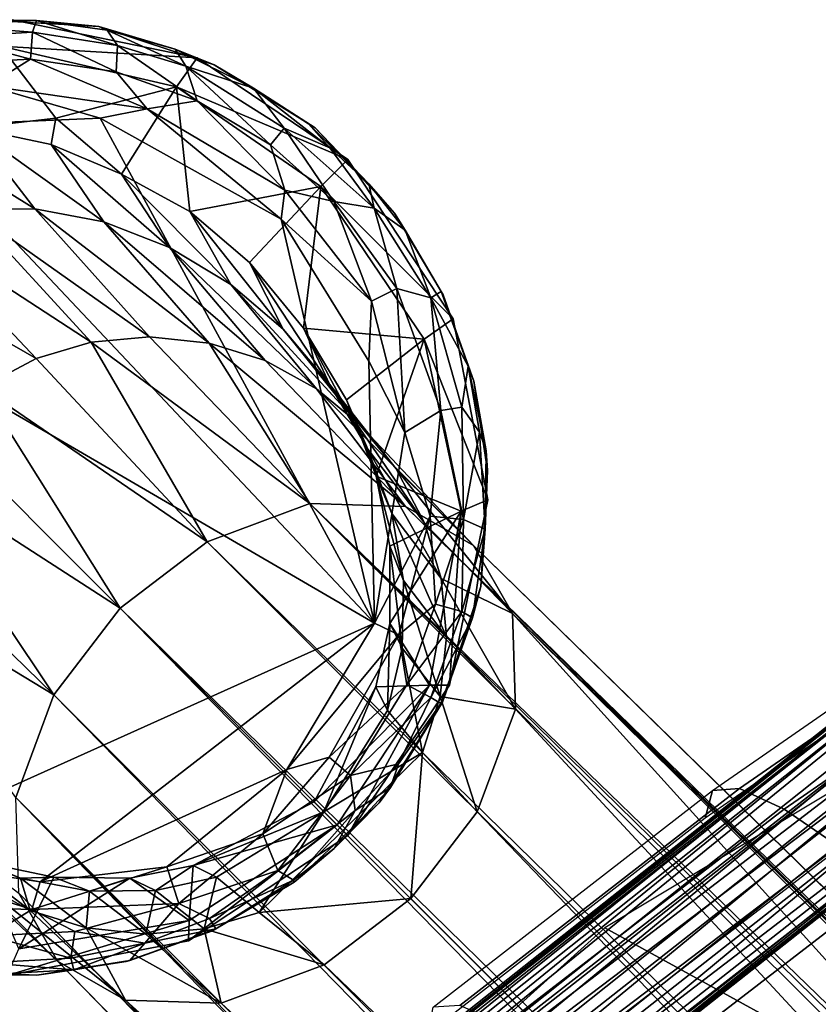
# Model space of a CAD drawing. Units: inches. Extents: x -12.4 to 14.7, y -14 to 12.2.
# Drawn here: x -9.3 to -8.4, y 8.7 to 9.8 of the extents above; entities that cross this region are included whole.
import ezdxf

# ---------------------------------------------------------------- set-up
doc = ezdxf.new("R2010")
doc.units = ezdxf.units.IN
doc.header["$MEASUREMENT"] = 0
for name, color, linetype in [('SEAT-BASE', 5, 'Continuous'), ('SEAT-FABRIC', 5, 'Continuous'), ('SEAT-GLIDE', 5, 'Continuous'), ('SEAT-SHELL', 5, 'Continuous')]:
    doc.layers.add(name, color=color, linetype=linetype)

msp = doc.modelspace()

# ---------------------------------------------------------------- linework, layer by layer
at = {"layer": 'SEAT-BASE'}
for points, invisible_edges in [([(-9.0695, 9.7315, 0.1994), (-9.2677, 9.7725, 0.1994), (-9.6322, 9.6226, 0.1994)], 14), ([(-8.9084, 9.6226, 0.1994), (-9.0695, 9.7315, 0.1994), (-9.6322, 9.6226, 0.1994)], 14), ([(-9.2729, 8.7489, 0.1994), (-9.0789, 8.786, 0.1994), (-9.6322, 9.6226, 0.1994)], 14), ([(-8.7956, 9.4521, 0.1994), (-8.9084, 9.6226, 0.1994), (-9.6322, 9.6226, 0.1994)], 14), ([(-9.6322, 9.6226, 0.1994), (-9.0789, 8.786, 0.1994), (-8.7995, 9.0599, 0.1994)], 15), ([(-8.7995, 9.0599, 0.1994), (-8.7585, 9.2581, 0.1994), (-9.6322, 9.6226, 0.1994)], 14), ([(-8.7585, 9.2581, 0.1994), (-8.7956, 9.4521, 0.1994), (-9.6322, 9.6226, 0.1994)], 14), ([(-0.6915, 1.3065, 9.3577), (-0.7263, 1.3557, 9.4637), (-8.7737, 9.2095, 2.5425)], 2), ([(-0.7263, 1.3557, 9.4637), (-0.8073, 1.4233, 9.6513), (-8.7737, 9.2095, 2.5425)], 12), ([(-9.0789, 8.786, 0.1994), (-8.9084, 8.8988, 0.1994), (-8.7995, 9.0599, 0.1994)], 12), ([(-1.341, 0.6909, 9.5399), (-1.3161, 0.6819, 9.3577), (-9.2191, 8.764, 2.5425)], 12), ([(-1.2571, 0.6196, 9.8027), (-1.341, 0.6909, 9.5399), (-9.2191, 8.764, 2.5425)], 2)]:
    msp.add_3dface(points, dxfattribs=dict(at, invisible_edges=invisible_edges))
for points in [[(-9.2677, 9.7725, 0.1994), (-9.0695, 9.7315, 0.1994), (-9.28, 9.744, 0.9261)], [(-9.221, 9.6669, 1.6872), (-9.3106, 9.6568, 1.9919), (-9.28, 9.744, 0.9261)], [(-9.0918, 9.7006, 0.9261), (-9.28, 9.744, 0.9261), (-9.0695, 9.7315, 0.1994)], [(-9.28, 9.744, 0.9261), (-9.0918, 9.7006, 0.9261), (-9.221, 9.6669, 1.6872)], [(-9.0695, 9.7315, 0.1994), (-8.9084, 9.6226, 0.1994), (-9.0918, 9.7006, 0.9261)], [(-9.0918, 9.7006, 0.9261), (-9.1506, 9.6071, 1.9765), (-9.221, 9.6669, 1.6872)], [(-9.0774, 9.5672, 1.9279), (-9.1506, 9.6071, 1.9765), (-9.0918, 9.7006, 0.9261)], [(-8.9371, 9.5939, 0.9261), (-9.0918, 9.7006, 0.9261), (-8.9084, 9.6226, 0.1994)], [(-9.0918, 9.7006, 0.9261), (-8.9371, 9.5939, 0.9261), (-9.0774, 9.5672, 1.9279)], [(-9.3106, 9.6568, 1.9919), (-9.221, 9.6669, 1.6872), (-9.2258, 9.6388, 1.9823)], [(-9.2258, 9.6388, 1.9823), (-9.221, 9.6669, 1.6872), (-9.1506, 9.6071, 1.9765)], [(-9.3842, 9.6574, 2.0011), (-9.3106, 9.6568, 1.9919), (-9.2433, 9.5698, 2.3342)], [(-9.3139, 9.5692, 2.3596), (-9.3842, 9.6574, 2.0011), (-9.2433, 9.5698, 2.3342)], [(-9.2433, 9.5698, 2.3342), (-9.3106, 9.6568, 1.9919), (-9.1697, 9.5559, 2.3025)], [(-9.3106, 9.6568, 1.9919), (-9.2258, 9.6388, 1.9823), (-9.1697, 9.5559, 2.3025)], [(-9.2258, 9.6388, 1.9823), (-9.1506, 9.6071, 1.9765), (-9.0993, 9.5285, 2.2671)], [(-9.1697, 9.5559, 2.3025), (-9.2258, 9.6388, 1.9823), (-9.0993, 9.5285, 2.2671)], [(-8.9084, 9.6226, 0.1994), (-8.7956, 9.4521, 0.1994), (-8.9371, 9.5939, 0.9261)], [(-9.1506, 9.6071, 1.9765), (-9.0774, 9.5672, 1.9279), (-9.0334, 9.4887, 2.2288)], [(-9.0993, 9.5285, 2.2671), (-9.1506, 9.6071, 1.9765), (-9.0334, 9.4887, 2.2288)], [(-8.9371, 9.5939, 0.9261), (-9.0137, 9.5124, 1.9193), (-9.0774, 9.5672, 1.9279)], [(-8.9559, 9.442, 1.9302), (-9.0137, 9.5124, 1.9193), (-8.9371, 9.5939, 0.9261)], [(-8.9371, 9.5939, 0.9261), (-8.8265, 9.4302, 0.9261), (-8.9559, 9.442, 1.9302)], [(-8.8265, 9.4302, 0.9261), (-8.9371, 9.5939, 0.9261), (-8.7956, 9.4521, 0.1994)], [(-9.3795, 9.555, 2.3783), (-9.3139, 9.5692, 2.3596), (-9.1831, 9.4271, 2.6482)], [(-9.3139, 9.5692, 2.3596), (-9.2433, 9.5698, 2.3342), (-9.1208, 9.433, 2.6094)], [(-9.1831, 9.4271, 2.6482), (-9.3139, 9.5692, 2.3596), (-9.1208, 9.433, 2.6094)], [(-9.1208, 9.433, 2.6094), (-9.2433, 9.5698, 2.3342), (-9.0569, 9.4262, 2.5609)], [(-9.2433, 9.5698, 2.3342), (-9.1697, 9.5559, 2.3025), (-9.0569, 9.4262, 2.5609)], [(-9.0334, 9.4887, 2.2288), (-9.0774, 9.5672, 1.9279), (-8.9777, 9.441, 2.1914)], [(-9.0774, 9.5672, 1.9279), (-9.0137, 9.5124, 1.9193), (-8.9777, 9.441, 2.1914)], [(-9.4433, 9.5253, 2.3906), (-9.3795, 9.555, 2.3783), (-9.2421, 9.4097, 2.6768)], [(-9.2421, 9.4097, 2.6768), (-9.3795, 9.555, 2.3783), (-9.1831, 9.4271, 2.6482)], [(-9.0569, 9.4262, 2.5609), (-9.1697, 9.5559, 2.3025), (-8.9969, 9.4074, 2.5067)], [(-9.1697, 9.5559, 2.3025), (-9.0993, 9.5285, 2.2671), (-8.9969, 9.4074, 2.5067)], [(-9.3006, 9.3787, 2.6956), (-9.4433, 9.5253, 2.3906), (-9.2421, 9.4097, 2.6768)], [(-9.0993, 9.5285, 2.2671), (-9.0334, 9.4887, 2.2288), (-8.9418, 9.3772, 2.4481)], [(-8.9969, 9.4074, 2.5067), (-9.0993, 9.5285, 2.2671), (-8.9418, 9.3772, 2.4481)], [(-9.0137, 9.5124, 1.9193), (-8.9559, 9.442, 1.9302), (-8.9278, 9.3822, 2.152)], [(-8.9777, 9.441, 2.1914), (-9.0137, 9.5124, 1.9193), (-8.9278, 9.3822, 2.152)], [(-9.0334, 9.4887, 2.2288), (-8.9777, 9.441, 2.1914), (-8.8962, 9.3394, 2.3908)], [(-8.9418, 9.3772, 2.4481), (-9.0334, 9.4887, 2.2288), (-8.8962, 9.3394, 2.3908)], [(-8.7956, 9.4521, 0.1994), (-8.7585, 9.2581, 0.1994), (-8.8265, 9.4302, 0.9261)], [(-8.9777, 9.441, 2.1914), (-8.9278, 9.3822, 2.152), (-8.8567, 9.2913, 2.3307)], [(-8.8962, 9.3394, 2.3908), (-8.9777, 9.441, 2.1914), (-8.8567, 9.2913, 2.3307)], [(-8.8265, 9.4302, 0.9261), (-8.9096, 9.3654, 1.9174), (-8.9559, 9.442, 1.9302)], [(-8.9559, 9.442, 1.9302), (-8.9096, 9.3654, 1.9174), (-8.8868, 9.3125, 2.1119)], [(-8.9278, 9.3822, 2.152), (-8.9559, 9.442, 1.9302), (-8.8868, 9.3125, 2.1119)], [(-9.1831, 9.4271, 2.6482), (-9.1208, 9.433, 2.6094), (-8.9489, 9.2542, 2.8202)], [(-9.1208, 9.433, 2.6094), (-9.0569, 9.4262, 2.5609), (-8.9489, 9.2542, 2.8202)], [(-8.8779, 9.2836, 1.9106), (-8.9096, 9.3654, 1.9174), (-8.8265, 9.4302, 0.9261)], [(-8.8265, 9.4302, 0.9261), (-8.7868, 9.2461, 0.9261), (-8.8779, 9.2836, 1.9106)], [(-8.7868, 9.2461, 0.9261), (-8.8265, 9.4302, 0.9261), (-8.7585, 9.2581, 0.1994)], [(-9.2421, 9.4097, 2.6768), (-9.1831, 9.4271, 2.6482), (-9.059, 9.2133, 2.9076)], [(-8.9489, 9.2542, 2.8202), (-9.059, 9.2133, 2.9076), (-9.1831, 9.4271, 2.6482)], [(-8.8466, 9.2511, 2.6871), (-8.9489, 9.2542, 2.8202), (-9.0569, 9.4262, 2.5609)], [(-9.0569, 9.4262, 2.5609), (-8.9969, 9.4074, 2.5067), (-8.8466, 9.2511, 2.6871)], [(-9.3006, 9.3787, 2.6956), (-9.2421, 9.4097, 2.6768), (-9.059, 9.2133, 2.9076)], [(-8.9969, 9.4074, 2.5067), (-8.9418, 9.3772, 2.4481), (-8.8466, 9.2511, 2.6871)], [(-9.1519, 9.1423, 2.9352), (-9.3487, 9.3391, 2.7015), (-9.3006, 9.3787, 2.6956)], [(-9.059, 9.2133, 2.9076), (-9.1519, 9.1423, 2.9352), (-9.3006, 9.3787, 2.6956)], [(-8.7737, 9.2095, 2.5425), (-8.8466, 9.2511, 2.6871), (-8.9418, 9.3772, 2.4481)], [(-8.9418, 9.3772, 2.4481), (-8.8962, 9.3394, 2.3908), (-8.7737, 9.2095, 2.5425)], [(-8.9278, 9.3822, 2.152), (-8.8868, 9.3125, 2.1119), (-8.8258, 9.2329, 2.2692)], [(-8.8567, 9.2913, 2.3307), (-8.9278, 9.3822, 2.152), (-8.8258, 9.2329, 2.2692)], [(-8.9096, 9.3654, 1.9174), (-8.8779, 9.2836, 1.9106), (-8.8612, 9.2435, 2.0776)], [(-8.8868, 9.3125, 2.1119), (-8.9096, 9.3654, 1.9174), (-8.8612, 9.2435, 2.0776)], [(-9.3487, 9.3391, 2.7015), (-9.1519, 9.1423, 2.9352), (-9.3866, 9.2935, 2.6962)], [(-8.8962, 9.3394, 2.3908), (-8.8567, 9.2913, 2.3307), (-8.7737, 9.2095, 2.5425)], [(-8.8868, 9.3125, 2.1119), (-8.8612, 9.2435, 2.0776), (-8.8084, 9.1739, 2.2168)], [(-8.8258, 9.2329, 2.2692), (-8.8868, 9.3125, 2.1119), (-8.8084, 9.1739, 2.2168)], [(-9.4169, 9.2383, 2.6791), (-9.3866, 9.2935, 2.6962), (-9.223, 9.0494, 2.9076)], [(-9.1519, 9.1423, 2.9352), (-9.223, 9.0494, 2.9076), (-9.3866, 9.2935, 2.6962)], [(-8.732, 9.1365, 2.398), (-8.7737, 9.2095, 2.5425), (-8.8567, 9.2913, 2.3307)], [(-8.8567, 9.2913, 2.3307), (-8.8258, 9.2329, 2.2692), (-8.732, 9.1365, 2.398)], [(-8.8612, 9.2435, 2.0776), (-8.8779, 9.2836, 1.9106), (-8.8486, 9.1717, 2.047)], [(-8.7868, 9.2461, 0.9261), (-8.8632, 9.2087, 1.8986), (-8.8779, 9.2836, 1.9106)], [(-8.8779, 9.2836, 1.9106), (-8.8632, 9.2087, 1.8986), (-8.8486, 9.1717, 2.047)], [(-9.059, 9.2133, 2.9076), (-8.9489, 9.2542, 2.8202), (-1.1267, 1.4492, 10.0869)], [(-8.9489, 9.2542, 2.8202), (-8.8466, 9.2511, 2.6871), (-0.7339, 1.301, 9.9514)], [(-0.7339, 1.301, 9.9514), (-1.0049, 1.4711, 9.9609), (-8.9489, 9.2542, 2.8202)], [(-1.0049, 1.4711, 9.9609), (-1.1267, 1.4492, 10.0869), (-8.9489, 9.2542, 2.8202)], [(-8.8466, 9.2511, 2.6871), (-8.7737, 9.2095, 2.5425), (-0.8073, 1.4233, 9.6513)], [(-0.8073, 1.4233, 9.6513), (-0.7339, 1.301, 9.9514), (-8.8466, 9.2511, 2.6871)], [(-8.7585, 9.2581, 0.1994), (-8.7995, 9.0599, 0.1994), (-8.7868, 9.2461, 0.9261)], [(-9.4358, 9.1783, 2.6509), (-9.4169, 9.2383, 2.6791), (-9.223, 9.0494, 2.9076)], [(-8.7868, 9.2461, 0.9261), (-8.8209, 9.0598, 0.9261), (-8.8633, 9.1257, 1.8911)], [(-8.8633, 9.1257, 1.8911), (-8.8632, 9.2087, 1.8986), (-8.7868, 9.2461, 0.9261)], [(-8.8612, 9.2435, 2.0776), (-8.8486, 9.1717, 2.047), (-8.8027, 9.1116, 2.17)], [(-8.8084, 9.1739, 2.2168), (-8.8612, 9.2435, 2.0776), (-8.8027, 9.1116, 2.17)], [(-8.8209, 9.0598, 0.9261), (-8.7868, 9.2461, 0.9261), (-8.7995, 9.0599, 0.1994)], [(-8.8258, 9.2329, 2.2692), (-8.8084, 9.1739, 2.2168), (-8.732, 9.1365, 2.398)], [(-9.1519, 9.1423, 2.9352), (-9.059, 9.2133, 2.9076), (-1.2393, 1.396, 10.162)], [(-1.1267, 1.4492, 10.0869), (-1.2393, 1.396, 10.162), (-9.059, 9.2133, 2.9076)], [(-8.8632, 9.2087, 1.8986), (-8.8633, 9.1257, 1.8911), (-8.8501, 9.0994, 2.0214)], [(-8.8486, 9.1717, 2.047), (-8.8632, 9.2087, 1.8986), (-8.8501, 9.0994, 2.0214)], [(-8.7737, 9.2095, 2.5425), (-8.732, 9.1365, 2.398), (-0.6915, 1.3065, 9.3577)], [(-9.223, 9.0494, 2.9076), (-9.2638, 8.9393, 2.8202), (-9.4358, 9.1783, 2.6509)], [(-8.8486, 9.1717, 2.047), (-8.8501, 9.0994, 2.0214), (-8.8095, 9.0477, 2.1308)], [(-8.8027, 9.1116, 2.17), (-8.8486, 9.1717, 2.047), (-8.8095, 9.0477, 2.1308)], [(-8.8084, 9.1739, 2.2168), (-8.8027, 9.1116, 2.17), (-8.7289, 9.0342, 2.2649)], [(-8.7289, 9.0342, 2.2649), (-8.732, 9.1365, 2.398), (-8.8084, 9.1739, 2.2168)], [(-9.223, 9.0494, 2.9076), (-9.1519, 9.1423, 2.9352), (-1.4056, 1.2297, 10.162)], [(-1.2393, 1.396, 10.162), (-1.3317, 1.3221, 10.1853), (-9.1519, 9.1423, 2.9352)], [(-1.3317, 1.3221, 10.1853), (-1.4056, 1.2297, 10.162), (-9.1519, 9.1423, 2.9352)], [(-4.8176, 4.8079, 5.4894), (-0.6456, 1.146, 9.0972), (-8.732, 9.1365, 2.398)], [(-0.665, 1.2482, 9.2507), (-0.6915, 1.3065, 9.3577), (-8.732, 9.1365, 2.398)], [(-0.6456, 1.146, 9.0972), (-0.665, 1.2482, 9.2507), (-8.732, 9.1365, 2.398)], [(-8.732, 9.1365, 2.398), (-8.7289, 9.0342, 2.2649), (-4.8176, 4.8079, 5.4894)], [(-8.8209, 9.0598, 0.9261), (-8.8782, 9.0578, 1.8826), (-8.8633, 9.1257, 1.8911)], [(-8.8633, 9.1257, 1.8911), (-8.8782, 9.0578, 1.8826), (-8.8659, 9.0327, 2.0029)], [(-8.8501, 9.0994, 2.0214), (-8.8633, 9.1257, 1.8911), (-8.8659, 9.0327, 2.0029)], [(-8.8027, 9.1116, 2.17), (-8.8095, 9.0477, 2.1308), (-8.7289, 9.0342, 2.2649)], [(-8.8501, 9.0994, 2.0214), (-8.8659, 9.0327, 2.0029), (-8.8284, 8.9877, 2.1026)], [(-8.8095, 9.0477, 2.1308), (-8.8501, 9.0994, 2.0214), (-8.8284, 8.9877, 2.1026)], [(-8.8209, 9.0598, 0.9261), (-8.9199, 8.9102, 0.9261), (-8.9443, 8.9347, 1.6897)], [(-8.8782, 9.0578, 1.8826), (-8.8209, 9.0598, 0.9261), (-8.9443, 8.9347, 1.6897)], [(-8.9199, 8.9102, 0.9261), (-8.8209, 9.0598, 0.9261), (-8.9084, 8.8988, 0.1994)], [(-8.7995, 9.0599, 0.1994), (-8.9084, 8.8988, 0.1994), (-8.8209, 9.0598, 0.9261)], [(-9.2638, 8.9393, 2.8202), (-9.223, 9.0494, 2.9076), (-1.4588, 1.117, 10.0869)], [(-1.4056, 1.2297, 10.162), (-1.4588, 1.117, 10.0869), (-9.223, 9.0494, 2.9076)], [(-8.9443, 8.9347, 1.6897), (-8.9339, 8.9242, 1.9883), (-8.8782, 9.0578, 1.8826)], [(-8.9339, 8.9242, 1.9883), (-8.8659, 9.0327, 2.0029), (-8.8782, 9.0578, 1.8826)], [(-8.8095, 9.0477, 2.1308), (-8.8284, 8.9877, 2.1026), (-8.7697, 8.9241, 2.1775)], [(-8.7697, 8.9241, 2.1775), (-8.7289, 9.0342, 2.2649), (-8.8095, 9.0477, 2.1308)], [(-8.8659, 9.0327, 2.0029), (-8.9339, 8.9242, 1.9883), (-8.8284, 8.9877, 2.1026)], [(-8.7289, 9.0342, 2.2649), (-8.7697, 8.9241, 2.1775), (-4.8176, 4.8079, 5.4894)], [(-9.0032, 8.8163, 2.1049), (-8.8408, 8.8312, 2.1499), (-8.8284, 8.9877, 2.1026)], [(-8.9339, 8.9242, 1.9883), (-9.0032, 8.8163, 2.1049), (-8.8284, 8.9877, 2.1026)], [(-8.8408, 8.8312, 2.1499), (-8.7697, 8.9241, 2.1775), (-8.8284, 8.9877, 2.1026)], [(-9.2607, 8.8369, 2.6871), (-9.2191, 8.764, 2.5425), (-9.3885, 8.9347, 2.451)], [(-9.349, 8.8866, 2.3908), (-9.3885, 8.9347, 2.451), (-9.2191, 8.764, 2.5425)], [(-1.4588, 1.117, 10.0869), (-1.4807, 0.9953, 9.9609), (-9.2638, 8.9393, 2.8202)], [(-9.2607, 8.8369, 2.6871), (-9.2638, 8.9393, 2.8202), (-1.3309, 0.7435, 9.9298)], [(-1.4807, 0.9953, 9.9609), (-1.3309, 0.7435, 9.9298), (-9.2638, 8.9393, 2.8202)], [(-8.9339, 8.9242, 1.9883), (-8.9443, 8.9347, 1.6897), (-9.0738, 8.8666, 1.8828)], [(-8.9443, 8.9347, 1.6897), (-8.9199, 8.9102, 0.9261), (-9.0738, 8.8666, 1.8828)], [(-9.0738, 8.8666, 1.8828), (-9.0488, 8.854, 2.0045), (-8.9339, 8.9242, 1.9883)], [(-8.9339, 8.9242, 1.9883), (-9.0488, 8.854, 2.0045), (-9.0032, 8.8163, 2.1049)], [(-8.7697, 8.9241, 2.1775), (-8.8408, 8.8312, 2.1499), (-4.8176, 4.8079, 5.4894)], [(-9.0782, 8.8078, 0.9261), (-8.9199, 8.9102, 0.9261), (-9.0789, 8.786, 0.1994)], [(-8.9084, 8.8988, 0.1994), (-9.0789, 8.786, 0.1994), (-8.9199, 8.9102, 0.9261)], [(-8.9199, 8.9102, 0.9261), (-9.0782, 8.8078, 0.9261), (-9.0738, 8.8666, 1.8828)], [(-9.3035, 8.8488, 2.3335), (-9.349, 8.8866, 2.3908), (-9.2191, 8.764, 2.5425)], [(-9.2484, 8.8186, 2.2749), (-9.329, 8.8805, 2.1156), (-9.3035, 8.8488, 2.3335)], [(-9.2586, 8.8532, 2.0802), (-9.3002, 8.8702, 1.9091), (-9.329, 8.8805, 2.1156)], [(-9.2586, 8.8532, 2.0802), (-9.329, 8.8805, 2.1156), (-9.2484, 8.8186, 2.2749)], [(-9.3002, 8.8702, 1.9091), (-9.223, 8.8542, 1.898), (-9.2606, 8.7773, 0.9261)], [(-9.223, 8.8542, 1.898), (-9.3002, 8.8702, 1.9091), (-9.2586, 8.8532, 2.0802)], [(-9.1416, 8.853, 1.8891), (-9.0738, 8.8666, 1.8828), (-9.0782, 8.8078, 0.9261)], [(-9.0738, 8.8666, 1.8828), (-9.1416, 8.853, 1.8891), (-9.1144, 8.8399, 2.0231)], [(-9.0488, 8.854, 2.0045), (-9.0738, 8.8666, 1.8828), (-9.1144, 8.8399, 2.0231)], [(-9.2191, 8.764, 2.5425), (-9.1462, 8.7224, 2.398), (-9.3035, 8.8488, 2.3335)], [(-9.2484, 8.8186, 2.2749), (-9.3035, 8.8488, 2.3335), (-9.1462, 8.7224, 2.398)], [(-9.2606, 8.7773, 0.9261), (-9.223, 8.8542, 1.898), (-9.1416, 8.853, 1.8891)], [(-9.0782, 8.8078, 0.9261), (-9.2606, 8.7773, 0.9261), (-9.1416, 8.853, 1.8891)], [(-9.185, 8.8393, 2.0485), (-9.223, 8.8542, 1.898), (-9.2586, 8.8532, 2.0802)], [(-9.185, 8.8393, 2.0485), (-9.2586, 8.8532, 2.0802), (-9.1884, 8.7998, 2.2208)], [(-9.1884, 8.7998, 2.2208), (-9.2586, 8.8532, 2.0802), (-9.2484, 8.8186, 2.2749)], [(-9.1416, 8.853, 1.8891), (-9.223, 8.8542, 1.898), (-9.185, 8.8393, 2.0485)], [(-9.1144, 8.8399, 2.0231), (-9.1416, 8.853, 1.8891), (-9.185, 8.8393, 2.0485)], [(-9.0488, 8.854, 2.0045), (-9.1144, 8.8399, 2.0231), (-9.0621, 8.7989, 2.1334)], [(-9.0032, 8.8163, 2.1049), (-9.0488, 8.854, 2.0045), (-9.0621, 8.7989, 2.1334)], [(-9.1245, 8.793, 2.1723), (-9.185, 8.8393, 2.0485), (-9.1884, 8.7998, 2.2208)], [(-9.1144, 8.8399, 2.0231), (-9.185, 8.8393, 2.0485), (-9.1245, 8.793, 2.1723)], [(-9.0621, 8.7989, 2.1334), (-9.1144, 8.8399, 2.0231), (-9.1245, 8.793, 2.1723)], [(-1.3309, 0.7435, 9.9298), (-1.2571, 0.6196, 9.8027), (-9.2607, 8.8369, 2.6871)], [(-9.2191, 8.764, 2.5425), (-9.2607, 8.8369, 2.6871), (-1.2571, 0.6196, 9.8027)], [(-8.9337, 8.7601, 2.1775), (-8.8408, 8.8312, 2.1499), (-9.0032, 8.8163, 2.1049)], [(-8.8408, 8.8312, 2.1499), (-8.9337, 8.7601, 2.1775), (-4.8176, 4.8079, 5.4894)], [(-9.1884, 8.7998, 2.2208), (-9.2484, 8.8186, 2.2749), (-9.1462, 8.7224, 2.398)], [(-9.0032, 8.8163, 2.1049), (-9.0621, 8.7989, 2.1334), (-8.9337, 8.7601, 2.1775)], [(-9.2606, 8.7773, 0.9261), (-9.0782, 8.8078, 0.9261), (-9.2729, 8.7489, 0.1994)], [(-9.0789, 8.786, 0.1994), (-9.2729, 8.7489, 0.1994), (-9.0782, 8.8078, 0.9261)], [(-9.1245, 8.793, 2.1723), (-9.1884, 8.7998, 2.2208), (-9.0438, 8.7193, 2.2649)], [(-9.1462, 8.7224, 2.398), (-9.0438, 8.7193, 2.2649), (-9.1884, 8.7998, 2.2208)], [(-9.0621, 8.7989, 2.1334), (-9.1245, 8.793, 2.1723), (-9.0438, 8.7193, 2.2649)], [(-9.0438, 8.7193, 2.2649), (-8.9337, 8.7601, 2.1775), (-9.0621, 8.7989, 2.1334)], [(-9.1462, 8.7224, 2.398), (-9.2191, 8.764, 2.5425), (-1.3161, 0.6819, 9.3577)], [(-8.9337, 8.7601, 2.1775), (-9.0438, 8.7193, 2.2649), (-4.8176, 4.8079, 5.4894)], [(-9.0438, 8.7193, 2.2649), (-9.1462, 8.7224, 2.398), (-4.8176, 4.8079, 5.4894)], [(-1.3161, 0.6819, 9.3577), (-1.2578, 0.6554, 9.2507), (-9.1462, 8.7224, 2.398)], [(-9.1462, 8.7224, 2.398), (-1.1556, 0.6359, 9.0972), (-4.8176, 4.8079, 5.4894)], [(-1.2578, 0.6554, 9.2507), (-1.1556, 0.6359, 9.0972), (-9.1462, 8.7224, 2.398)]]:
    msp.add_3dface(points, dxfattribs=at)
at = {"layer": 'SEAT-FABRIC'}
for points in [[(-8.5256, 8.9173, 31.7745), (-8.5179, 8.947, 31.8662), (-8.2197, 9.1535, 31.6005), (-8.2299, 9.122, 31.5075)], [(-8.2197, 9.1535, 31.6005), (-8.1896, 9.156, 31.6708), (-8.4888, 8.949, 31.9357), (-8.5179, 8.947, 31.8662)], [(-8.1896, 9.156, 31.6708), (-8.1422, 9.1332, 31.7215), (-8.4412, 8.9269, 31.9857), (-8.4888, 8.949, 31.9357)], [(-8.1422, 9.1332, 31.7215), (-8.0832, 9.0905, 31.7517), (-8.3813, 8.8858, 32.0154), (-8.4412, 8.9269, 31.9857)], [(-8.8223, 8.6868, 32.0185), (-8.8168, 8.7149, 32.109), (-8.5179, 8.947, 31.8662), (-8.5256, 8.9173, 31.7745)], [(-8.5179, 8.947, 31.8662), (-8.4888, 8.949, 31.9357), (-8.7885, 8.7167, 32.1779), (-8.8168, 8.7149, 32.109)], [(-8.4888, 8.949, 31.9357), (-8.4412, 8.9269, 31.9857), (-8.7408, 8.6955, 32.2275), (-8.7885, 8.7167, 32.1779)], [(-8.4412, 8.9269, 31.9857), (-8.3813, 8.8858, 32.0154), (-8.68, 8.656, 32.257), (-8.7408, 8.6955, 32.2275)], [(-8.68, 8.656, 32.257), (-8.5926, 8.5539, 32.303), (-8.2981, 8.7817, 32.0642), (-8.3813, 8.8858, 32.0154)], [(-8.5926, 8.5539, 32.303), (-8.4912, 8.4271, 32.3355), (-8.2021, 8.6519, 32.0994), (-8.2981, 8.7817, 32.0642)]]:
    msp.add_3dface(points, dxfattribs=at)
at = {"layer": 'SEAT-GLIDE'}
for points, invisible_edges in [([(-9.175, 9.7652, 0.1994), (-9.2991, 9.7723, 0.1994), (-9.5973, 8.8649, 0.1994)], 14), ([(-9.5973, 8.8649, 0.1994), (-9.4666, 8.786, 0.1994), (-9.175, 9.7652, 0.1994)], 14), ([(-9.4666, 8.786, 0.1994), (-9.3419, 8.7533, 0.1994), (-9.175, 9.7652, 0.1994)], 14), ([(-9.175, 9.7652, 0.1994), (-9.3419, 8.7533, 0.1994), (-8.8746, 8.9337, 0.1994)], 15), ([(-8.8583, 9.5654, 0.1994), (-9.175, 9.7652, 0.1994), (-8.7658, 9.1654, 0.1994)], 15), ([(-8.7658, 9.1654, 0.1994), (-9.175, 9.7652, 0.1994), (-8.8069, 9.0416, 0.1994)], 3), ([(-9.0513, 9.7241, 0.1994), (-9.175, 9.7652, 0.1994), (-8.8583, 9.5654, 0.1994)], 14), ([(-8.8746, 8.9337, 0.1994), (-8.8069, 9.0416, 0.1994), (-9.175, 9.7652, 0.1994)], 14), ([(-8.8583, 9.5654, 0.1994), (-8.9434, 9.6565, 0.1994), (-9.0513, 9.7241, 0.1994)], 12), ([(-8.8061, 9.4777, 0.1994), (-8.8583, 9.5654, 0.1994), (-8.7658, 9.1654, 0.1994)], 14), ([(-8.7658, 9.1654, 0.1994), (-8.7735, 9.3854, 0.1994), (-8.8061, 9.4777, 0.1994)], 13), ([(-8.7587, 9.2897, 0.1994), (-8.7735, 9.3854, 0.1994), (-8.7658, 9.1654, 0.1994)], 2), ([(-9.3419, 8.7533, 0.1994), (-9.2413, 8.7491, 0.1994), (-8.8746, 8.9337, 0.1994)], 14), ([(-8.9656, 8.8487, 0.1994), (-8.8746, 8.9337, 0.1994), (-9.2413, 8.7491, 0.1994)], 14), ([(-9.2413, 8.7491, 0.1994), (-9.0532, 8.7965, 0.1994), (-8.9656, 8.8487, 0.1994)], 13), ([(-9.1455, 8.7638, 0.1994), (-9.0532, 8.7965, 0.1994), (-9.2413, 8.7491, 0.1994)], 2)]:
    msp.add_3dface(points, dxfattribs=dict(at, invisible_edges=invisible_edges))
for points in [[(-9.2415, 9.7717, 0.1059), (-9.3391, 9.7664, 0.0944), (-9.2991, 9.7723, 0.1994)], [(-9.3391, 9.7664, 0.0944), (-9.2415, 9.7717, 0.1059), (-9.2459, 9.7592, 0.065)], [(-9.3358, 9.7539, 0.0625), (-9.3391, 9.7664, 0.0944), (-9.2459, 9.7592, 0.065)], [(-9.2991, 9.7723, 0.1994), (-9.175, 9.7652, 0.1994), (-9.2415, 9.7717, 0.1059)], [(-9.2459, 9.7592, 0.065), (-9.2415, 9.7717, 0.1059), (-9.1548, 9.7448, 0.0627)], [(-9.1658, 9.7611, 0.1059), (-9.2415, 9.7717, 0.1059), (-9.175, 9.7652, 0.1994)], [(-9.2415, 9.7717, 0.1059), (-9.1658, 9.7611, 0.1059), (-9.1548, 9.7448, 0.0627)], [(-9.175, 9.7652, 0.1994), (-9.0513, 9.7241, 0.1994), (-9.0932, 9.7409, 0.106)], [(-9.0932, 9.7409, 0.106), (-9.1658, 9.7611, 0.1059), (-9.175, 9.7652, 0.1994)], [(-9.3358, 9.7539, 0.0625), (-9.2459, 9.7592, 0.065), (-9.2482, 9.7302, 0.0293)], [(-9.2482, 9.7302, 0.0293), (-9.2459, 9.7592, 0.065), (-9.1563, 9.7166, 0.0293)], [(-9.2459, 9.7592, 0.065), (-9.1548, 9.7448, 0.0627), (-9.1563, 9.7166, 0.0293)], [(-9.1548, 9.7448, 0.0627), (-9.1658, 9.7611, 0.1059), (-9.0817, 9.7228, 0.064)], [(-9.1658, 9.7611, 0.1059), (-9.0932, 9.7409, 0.106), (-9.0817, 9.7228, 0.064)], [(-9.3401, 9.7255, 0.0293), (-9.3358, 9.7539, 0.0625), (-9.2482, 9.7302, 0.0293)], [(-9.1563, 9.7166, 0.0293), (-9.1548, 9.7448, 0.0627), (-9.0697, 9.6857, 0.0293)], [(-9.1548, 9.7448, 0.0627), (-9.0817, 9.7228, 0.064), (-9.0697, 9.6857, 0.0293)], [(-9.0817, 9.7228, 0.064), (-9.0932, 9.7409, 0.106), (-9.0094, 9.699, 0.0927)], [(-9.0094, 9.699, 0.0927), (-9.0932, 9.7409, 0.106), (-9.0513, 9.7241, 0.1994)], [(-9.3401, 9.7255, 0.0293), (-9.2482, 9.7302, 0.0293), (-9.2938, 9.7017, 0.0116)], [(-9.2938, 9.7017, 0.0116), (-9.2482, 9.7302, 0.0293), (-9.1231, 9.6771, 0.0116)], [(-9.2482, 9.7302, 0.0293), (-9.1563, 9.7166, 0.0293), (-9.1231, 9.6771, 0.0116)], [(-9.0817, 9.7228, 0.064), (-9.0094, 9.699, 0.0927), (-8.9765, 9.6563, 0.0555)], [(-9.0697, 9.6857, 0.0293), (-9.0817, 9.7228, 0.064), (-8.991, 9.6386, 0.0293)], [(-9.0817, 9.7228, 0.064), (-8.9765, 9.6563, 0.0555), (-8.991, 9.6386, 0.0293)], [(-9.0513, 9.7241, 0.1994), (-8.9434, 9.6565, 0.1994), (-9.0094, 9.699, 0.0927)], [(-9.1563, 9.7166, 0.0293), (-9.0697, 9.6857, 0.0293), (-9.1231, 9.6771, 0.0116)], [(-9.3815, 9.6581, 0.0033), (-9.2938, 9.7017, 0.0116), (-9.1736, 9.6671, 0.0037)], [(-9.2938, 9.7017, 0.0116), (-9.1231, 9.6771, 0.0116), (-9.1736, 9.6671, 0.0037)], [(-8.9504, 9.6611, 0.1207), (-9.0094, 9.699, 0.0927), (-8.9434, 9.6565, 0.1994)], [(-9.0094, 9.699, 0.0927), (-8.9274, 9.6354, 0.0865), (-8.9765, 9.6563, 0.0555)], [(-9.0094, 9.699, 0.0927), (-8.9504, 9.6611, 0.1207), (-8.9274, 9.6354, 0.0865)], [(-9.1231, 9.6771, 0.0116), (-9.0697, 9.6857, 0.0293), (-8.9758, 9.5898, 0.0116)], [(-9.0697, 9.6857, 0.0293), (-8.991, 9.6386, 0.0293), (-8.9758, 9.5898, 0.0116)], [(-9.1736, 9.6671, 0.0037), (-9.1231, 9.6771, 0.0116), (-8.9798, 9.5588, 0.0038)], [(-9.1231, 9.6771, 0.0116), (-8.9758, 9.5898, 0.0116), (-8.9798, 9.5588, 0.0038)], [(-9.1736, 9.6671, 0.0037), (-8.8798, 9.1261, 0.0034), (-9.3815, 9.6581, 0.0033)], [(-8.9798, 9.5588, 0.0038), (-8.8798, 9.1261, 0.0034), (-9.1736, 9.6671, 0.0037)], [(-8.8859, 9.5967, 0.095), (-8.9504, 9.6611, 0.1207), (-8.9434, 9.6565, 0.1994)], [(-8.8859, 9.5967, 0.095), (-8.9274, 9.6354, 0.0865), (-8.9504, 9.6611, 0.1207)], [(-9.5813, 9.5345, 0.0037), (-9.3815, 9.6581, 0.0033), (-8.8798, 9.1261, 0.0034)], [(-8.991, 9.6386, 0.0293), (-8.9765, 9.6563, 0.0555), (-8.9233, 9.5777, 0.0293)], [(-8.9765, 9.6563, 0.0555), (-8.9274, 9.6354, 0.0865), (-8.8802, 9.5705, 0.0616)], [(-8.9765, 9.6563, 0.0555), (-8.8802, 9.5705, 0.0616), (-8.9233, 9.5777, 0.0293)], [(-8.9434, 9.6565, 0.1994), (-8.8583, 9.5654, 0.1994), (-8.8859, 9.5967, 0.095)], [(-8.991, 9.6386, 0.0293), (-8.9233, 9.5777, 0.0293), (-8.9758, 9.5898, 0.0116)], [(-8.9274, 9.6354, 0.0865), (-8.8859, 9.5967, 0.095), (-8.8802, 9.5705, 0.0616)], [(-8.8859, 9.5967, 0.095), (-8.847, 9.5472, 0.1057), (-8.8802, 9.5705, 0.0616)], [(-8.847, 9.5472, 0.1057), (-8.8859, 9.5967, 0.095), (-8.8583, 9.5654, 0.1994)], [(-8.9758, 9.5898, 0.0116), (-8.883, 9.4709, 0.0117), (-8.9798, 9.5588, 0.0038)], [(-8.9758, 9.5898, 0.0116), (-8.9233, 9.5777, 0.0293), (-8.883, 9.4709, 0.0117)], [(-8.9233, 9.5777, 0.0293), (-8.856, 9.4845, 0.0292), (-8.883, 9.4709, 0.0117)], [(-8.9233, 9.5777, 0.0293), (-8.8802, 9.5705, 0.0616), (-8.856, 9.4845, 0.0292)], [(-8.8802, 9.5705, 0.0616), (-8.847, 9.5472, 0.1057), (-8.8193, 9.4745, 0.065)], [(-8.8802, 9.5705, 0.0616), (-8.8193, 9.4745, 0.065), (-8.856, 9.4845, 0.0292)], [(-8.8085, 9.4815, 0.1059), (-8.847, 9.5472, 0.1057), (-8.8583, 9.5654, 0.1994)], [(-8.8583, 9.5654, 0.1994), (-8.8061, 9.4777, 0.1994), (-8.8085, 9.4815, 0.1059)], [(-8.9798, 9.5588, 0.0038), (-8.883, 9.4709, 0.0117), (-8.8858, 9.4067, 0.0032)], [(-8.8858, 9.4067, 0.0032), (-8.8798, 9.1261, 0.0034), (-8.9798, 9.5588, 0.0038)], [(-8.847, 9.5472, 0.1057), (-8.8085, 9.4815, 0.1059), (-8.8193, 9.4745, 0.065)], [(-8.8798, 9.1261, 0.0034), (-9.4305, 8.8783, 0.0034), (-9.5813, 9.5345, 0.0037)], [(-8.883, 9.4709, 0.0117), (-8.856, 9.4845, 0.0292), (-8.8471, 9.3303, 0.0065)], [(-8.856, 9.4845, 0.0292), (-8.8193, 9.4745, 0.065), (-8.8088, 9.3541, 0.0292)], [(-8.856, 9.4845, 0.0292), (-8.8088, 9.3541, 0.0292), (-8.8471, 9.3303, 0.0065)], [(-8.8193, 9.4745, 0.065), (-8.8085, 9.4815, 0.1059), (-8.7795, 9.4015, 0.0964)], [(-8.7795, 9.4015, 0.0964), (-8.8085, 9.4815, 0.1059), (-8.8061, 9.4777, 0.1994)], [(-8.883, 9.4709, 0.0117), (-8.8471, 9.3303, 0.0065), (-8.8858, 9.4067, 0.0032)], [(-8.8193, 9.4745, 0.065), (-8.7795, 9.4015, 0.0964), (-8.7863, 9.3576, 0.0552)], [(-8.8193, 9.4745, 0.065), (-8.7863, 9.3576, 0.0552), (-8.8088, 9.3541, 0.0292)], [(-8.8061, 9.4777, 0.1994), (-8.7735, 9.3854, 0.1994), (-8.7795, 9.4015, 0.0964)], [(-8.8858, 9.4067, 0.0032), (-8.8471, 9.3303, 0.0065), (-8.8798, 9.1261, 0.0034)], [(-8.7795, 9.4015, 0.0964), (-8.7672, 9.3309, 0.0865), (-8.7863, 9.3576, 0.0552)], [(-8.7602, 9.3108, 0.121), (-8.7795, 9.4015, 0.0964), (-8.7735, 9.3854, 0.1994)], [(-8.7602, 9.3108, 0.121), (-8.7672, 9.3309, 0.0865), (-8.7795, 9.4015, 0.0964)], [(-8.7735, 9.3854, 0.1994), (-8.7587, 9.2897, 0.1994), (-8.7602, 9.3108, 0.121)], [(-8.8471, 9.3303, 0.0065), (-8.8088, 9.3541, 0.0292), (-8.8201, 9.2407, 0.0162)], [(-8.8088, 9.3541, 0.0292), (-8.7845, 9.2372, 0.0458), (-8.8201, 9.2407, 0.0162)], [(-8.8088, 9.3541, 0.0292), (-8.7863, 9.3576, 0.0552), (-8.7845, 9.2372, 0.0458)], [(-8.7863, 9.3576, 0.0552), (-8.7672, 9.3309, 0.0865), (-8.7845, 9.2372, 0.0458)], [(-8.8471, 9.3303, 0.0065), (-8.8201, 9.2407, 0.0162), (-8.8798, 9.1261, 0.0034)], [(-8.7672, 9.3309, 0.0865), (-8.7611, 9.2269, 0.0933), (-8.7845, 9.2372, 0.0458)], [(-8.7672, 9.3309, 0.0865), (-8.7602, 9.3108, 0.121), (-8.7611, 9.2269, 0.0933)], [(-8.7611, 9.2269, 0.0933), (-8.7602, 9.3108, 0.121), (-8.7587, 9.2897, 0.1994)], [(-8.7587, 9.2897, 0.1994), (-8.7658, 9.1654, 0.1994), (-8.7611, 9.2269, 0.0933)], [(-8.8201, 9.2407, 0.0162), (-8.8538, 9.1135, 0.0116), (-8.8798, 9.1261, 0.0034)], [(-8.8201, 9.2407, 0.0162), (-8.8144, 9.1466, 0.0293), (-8.8538, 9.1135, 0.0116)], [(-8.8201, 9.2407, 0.0162), (-8.7845, 9.2372, 0.0458), (-8.8144, 9.1466, 0.0293)], [(-8.7845, 9.2372, 0.0458), (-8.7864, 9.1386, 0.065), (-8.8144, 9.1466, 0.0293)], [(-8.7845, 9.2372, 0.0458), (-8.7611, 9.2269, 0.0933), (-8.7864, 9.1386, 0.065)], [(-8.7611, 9.2269, 0.0933), (-8.775, 9.1319, 0.1058), (-8.7864, 9.1386, 0.065)], [(-8.775, 9.1319, 0.1058), (-8.7611, 9.2269, 0.0933), (-8.7658, 9.1654, 0.1994)], [(-8.7658, 9.1654, 0.1994), (-8.8069, 9.0416, 0.1994), (-8.775, 9.1319, 0.1058)], [(-8.8144, 9.1466, 0.0293), (-8.8453, 9.06, 0.0293), (-8.8538, 9.1135, 0.0116)], [(-8.8144, 9.1466, 0.0293), (-8.7864, 9.1386, 0.065), (-8.8453, 9.06, 0.0293)], [(-8.7864, 9.1386, 0.065), (-8.8194, 9.0467, 0.065), (-8.8453, 9.06, 0.0293)], [(-8.7864, 9.1386, 0.065), (-8.775, 9.1319, 0.1058), (-8.8194, 9.0467, 0.065)], [(-9.4305, 8.8783, 0.0034), (-8.8798, 9.1261, 0.0034), (-9.2376, 8.849, 0.0034)], [(-9.2376, 8.849, 0.0034), (-8.8798, 9.1261, 0.0034), (-8.9737, 8.9696, 0.0036)], [(-8.8798, 9.1261, 0.0034), (-8.8538, 9.1135, 0.0116), (-8.9737, 8.9696, 0.0036)], [(-8.775, 9.1319, 0.1058), (-8.8087, 9.0402, 0.1049), (-8.8194, 9.0467, 0.065)], [(-8.8087, 9.0402, 0.1049), (-8.775, 9.1319, 0.1058), (-8.8069, 9.0416, 0.1994)], [(-8.8538, 9.1135, 0.0116), (-8.9283, 8.9828, 0.0117), (-8.9737, 8.9696, 0.0036)], [(-8.8538, 9.1135, 0.0116), (-8.8453, 9.06, 0.0293), (-8.9283, 8.9828, 0.0117)], [(-8.8453, 9.06, 0.0293), (-8.9055, 8.963, 0.0292), (-8.9283, 8.9828, 0.0117)], [(-8.8453, 9.06, 0.0293), (-8.8194, 9.0467, 0.065), (-8.9055, 8.963, 0.0292)], [(-8.8194, 9.0467, 0.065), (-8.8541, 8.9755, 0.0756), (-8.9055, 8.963, 0.0292)], [(-8.8069, 9.0416, 0.1994), (-8.8746, 8.9337, 0.1994), (-8.8626, 8.9503, 0.1097)], [(-8.8626, 8.9503, 0.1097), (-8.8087, 9.0402, 0.1049), (-8.8069, 9.0416, 0.1994)], [(-8.8087, 9.0402, 0.1049), (-8.8626, 8.9503, 0.1097), (-8.8541, 8.9755, 0.0756)], [(-8.8194, 9.0467, 0.065), (-8.8087, 9.0402, 0.1049), (-8.8541, 8.9755, 0.0756)], [(-8.9283, 8.9828, 0.0117), (-8.9055, 8.963, 0.0292), (-8.9993, 8.9006, 0.0162)], [(-8.9283, 8.9828, 0.0117), (-8.9993, 8.9006, 0.0162), (-8.9737, 8.9696, 0.0036)], [(-8.8541, 8.9755, 0.0756), (-8.9005, 8.9256, 0.065), (-8.9055, 8.963, 0.0292)], [(-8.8541, 8.9755, 0.0756), (-8.8626, 8.9503, 0.1097), (-8.9005, 8.9256, 0.065)], [(-8.9737, 8.9696, 0.0036), (-9.1021, 8.8652, 0.0071), (-9.2376, 8.849, 0.0034)], [(-8.9737, 8.9696, 0.0036), (-8.9993, 8.9006, 0.0162), (-9.1021, 8.8652, 0.0071)], [(-8.9055, 8.963, 0.0292), (-8.9833, 8.8611, 0.0521), (-8.9993, 8.9006, 0.0162)], [(-8.9055, 8.963, 0.0292), (-8.9005, 8.9256, 0.065), (-8.9833, 8.8611, 0.0521)], [(-8.9231, 8.885, 0.1069), (-8.8626, 8.9503, 0.1097), (-8.8746, 8.9337, 0.1994)], [(-8.8626, 8.9503, 0.1097), (-8.9231, 8.885, 0.1069), (-8.9005, 8.9256, 0.065)], [(-8.8746, 8.9337, 0.1994), (-8.9656, 8.8487, 0.1994), (-8.9231, 8.885, 0.1069)], [(-8.9005, 8.9256, 0.065), (-8.9663, 8.8509, 0.0942), (-8.9833, 8.8611, 0.0521)], [(-8.9005, 8.9256, 0.065), (-8.9231, 8.885, 0.1069), (-8.9663, 8.8509, 0.0942)], [(-8.9993, 8.9006, 0.0162), (-9.0893, 8.826, 0.0292), (-9.1021, 8.8652, 0.0071)], [(-8.9993, 8.9006, 0.0162), (-8.9833, 8.8611, 0.0521), (-9.0893, 8.826, 0.0292)], [(-8.9663, 8.8509, 0.0942), (-8.9231, 8.885, 0.1069), (-8.9656, 8.8487, 0.1994)], [(-9.2468, 8.8196, 0.0116), (-9.3784, 8.8233, 0.0162), (-9.4305, 8.8783, 0.0034)], [(-9.2376, 8.849, 0.0034), (-9.2468, 8.8196, 0.0116), (-9.4305, 8.8783, 0.0034)], [(-9.1021, 8.8652, 0.0071), (-9.0893, 8.826, 0.0292), (-9.2468, 8.8196, 0.0116)], [(-9.1021, 8.8652, 0.0071), (-9.2468, 8.8196, 0.0116), (-9.2376, 8.849, 0.0034)], [(-8.9833, 8.8611, 0.0521), (-9.0565, 8.8097, 0.065), (-9.0893, 8.826, 0.0292)], [(-8.9833, 8.8611, 0.0521), (-8.9663, 8.8509, 0.0942), (-9.0565, 8.8097, 0.065)], [(-8.9663, 8.8509, 0.0942), (-9.0495, 8.7989, 0.1058), (-9.0565, 8.8097, 0.065)], [(-8.9656, 8.8487, 0.1994), (-9.0532, 8.7965, 0.1994), (-9.0495, 8.7989, 0.1058)], [(-9.0495, 8.7989, 0.1058), (-8.9663, 8.8509, 0.0942), (-8.9656, 8.8487, 0.1994)], [(-9.2468, 8.8196, 0.0116), (-9.2924, 8.7912, 0.0293), (-9.3784, 8.8233, 0.0162)], [(-9.2006, 8.7959, 0.0293), (-9.2924, 8.7912, 0.0293), (-9.2468, 8.8196, 0.0116)], [(-9.0893, 8.826, 0.0292), (-9.2006, 8.7959, 0.0293), (-9.2468, 8.8196, 0.0116)], [(-9.0893, 8.826, 0.0292), (-9.1256, 8.7836, 0.065), (-9.2006, 8.7959, 0.0293)], [(-9.0565, 8.8097, 0.065), (-9.1256, 8.7836, 0.065), (-9.0893, 8.826, 0.0292)], [(-9.0565, 8.8097, 0.065), (-9.0495, 8.7989, 0.1058), (-9.1256, 8.7836, 0.065)], [(-9.2006, 8.7959, 0.0293), (-9.2047, 8.7674, 0.0625), (-9.2924, 8.7912, 0.0293)], [(-9.1256, 8.7836, 0.065), (-9.2047, 8.7674, 0.0625), (-9.2006, 8.7959, 0.0293)], [(-9.0532, 8.7965, 0.1994), (-9.1455, 8.7638, 0.1994), (-9.1416, 8.7649, 0.1108)], [(-9.1416, 8.7649, 0.1108), (-9.0495, 8.7989, 0.1058), (-9.0532, 8.7965, 0.1994)], [(-9.0495, 8.7989, 0.1058), (-9.1416, 8.7649, 0.1108), (-9.1256, 8.7836, 0.065)], [(-9.2047, 8.7674, 0.0625), (-9.2947, 8.7622, 0.065), (-9.2924, 8.7912, 0.0293)], [(-9.1256, 8.7836, 0.065), (-9.2016, 8.755, 0.0944), (-9.2047, 8.7674, 0.0625)], [(-9.1256, 8.7836, 0.065), (-9.1416, 8.7649, 0.1108), (-9.2016, 8.755, 0.0944)], [(-9.2047, 8.7674, 0.0625), (-9.2016, 8.755, 0.0944), (-9.2947, 8.7622, 0.065)], [(-9.2016, 8.755, 0.0944), (-9.1416, 8.7649, 0.1108), (-9.2413, 8.7491, 0.1994)], [(-9.1455, 8.7638, 0.1994), (-9.2413, 8.7491, 0.1994), (-9.1416, 8.7649, 0.1108)], [(-9.2413, 8.7491, 0.1994), (-9.3419, 8.7533, 0.1994), (-9.2991, 8.7497, 0.1059)], [(-9.2016, 8.755, 0.0944), (-9.2991, 8.7497, 0.1059), (-9.2947, 8.7622, 0.065)], [(-9.2991, 8.7497, 0.1059), (-9.2016, 8.755, 0.0944), (-9.2413, 8.7491, 0.1994)]]:
    msp.add_3dface(points, dxfattribs=at)
at = {"layer": 'SEAT-SHELL'}
for points in [[(-8.3188, 8.627, 30.7052), (-7.1595, 9.3893, 29.6445), (-7.4068, 9.5374, 30.549), (-8.633, 8.8, 31.7935)], [(-7.978, 9.3363, 31.1292), (-7.7271, 9.4507, 30.8373), (-9.6091, 8.0087, 32.4495)], [(-7.9751, 9.2843, 31.1038), (-9.6091, 8.0087, 32.4495), (-7.7271, 9.4507, 30.8373)], [(-9.494, 7.9499, 32.5341), (-7.6044, 9.4049, 30.9247), (-7.866, 9.3, 31.2162)], [(-7.8632, 9.2479, 31.1908), (-7.6044, 9.4049, 30.9247), (-9.494, 7.9499, 32.5341)], [(-9.4944, 8.1251, 32.4853), (-9.4705, 8.1129, 32.5032), (-7.9335, 9.3649, 31.1869)], [(-9.4944, 8.1251, 32.4853), (-7.9335, 9.3649, 31.1869), (-7.9524, 9.3636, 31.1682)], [(-9.4705, 8.1129, 32.5032), (-7.9084, 9.3551, 31.2056), (-7.9335, 9.3649, 31.1869)], [(-7.9682, 9.3536, 31.1478), (-9.5104, 8.128, 32.4648), (-7.9524, 9.3636, 31.1682)], [(-7.9524, 9.3636, 31.1682), (-9.5104, 8.128, 32.4648), (-9.4944, 8.1251, 32.4853)], [(-9.4705, 8.1129, 32.5032), (-9.4437, 8.0913, 32.5098), (-7.9084, 9.3551, 31.2056)], [(-7.9084, 9.3551, 31.2056), (-9.4437, 8.0913, 32.5098), (-7.8836, 9.3321, 31.2168)], [(-7.978, 9.3363, 31.1292), (-9.5216, 8.124, 32.4403), (-7.9682, 9.3536, 31.1478)], [(-7.9682, 9.3536, 31.1478), (-9.5216, 8.124, 32.4403), (-9.5104, 8.128, 32.4648)], [(-9.6091, 8.0087, 32.4495), (-9.5259, 8.1136, 32.4162), (-7.978, 9.3363, 31.1292)], [(-7.978, 9.3363, 31.1292), (-9.5259, 8.1136, 32.4162), (-9.5216, 8.124, 32.4403)], [(-7.8836, 9.3321, 31.2168), (-9.4437, 8.0913, 32.5098), (-9.4211, 8.0647, 32.5015)], [(-9.4211, 8.0647, 32.5015), (-7.866, 9.3, 31.2162), (-7.8836, 9.3321, 31.2168)], [(-9.4211, 8.0647, 32.5015), (-9.494, 7.9499, 32.5341), (-7.866, 9.3, 31.2162)], [(-9.5112, 8.0756, 32.3763), (-9.6091, 8.0087, 32.4495), (-7.9751, 9.2843, 31.1038)], [(-7.9751, 9.2843, 31.1038), (-7.9576, 9.2522, 31.1032), (-9.5112, 8.0756, 32.3763)], [(-9.4885, 8.0489, 32.368), (-9.5112, 8.0756, 32.3763), (-7.9576, 9.2522, 31.1032)], [(-9.4885, 8.0489, 32.368), (-7.9576, 9.2522, 31.1032), (-7.9327, 9.2292, 31.1144)], [(-9.494, 7.9499, 32.5341), (-9.4064, 8.0267, 32.4617), (-7.8632, 9.2479, 31.1908)], [(-7.8632, 9.2479, 31.1908), (-9.4064, 8.0267, 32.4617), (-9.4107, 8.0162, 32.4375)], [(-7.8632, 9.2479, 31.1908), (-9.4107, 8.0162, 32.4375), (-7.8729, 9.2307, 31.1722)], [(-9.4618, 8.0273, 32.3747), (-9.4885, 8.0489, 32.368), (-7.9327, 9.2292, 31.1144)], [(-9.4618, 8.0273, 32.3747), (-7.9327, 9.2292, 31.1144), (-7.9076, 9.2193, 31.133)], [(-7.8729, 9.2307, 31.1722), (-9.4107, 8.0162, 32.4375), (-9.4219, 8.0122, 32.413)], [(-7.8729, 9.2307, 31.1722), (-9.4219, 8.0122, 32.413), (-7.8887, 9.2207, 31.1517)], [(-7.9076, 9.2193, 31.133), (-9.4378, 8.0151, 32.3925), (-9.4618, 8.0273, 32.3747)], [(-7.9076, 9.2193, 31.133), (-7.8887, 9.2207, 31.1517), (-9.4378, 8.0151, 32.3925)], [(-7.8887, 9.2207, 31.1517), (-9.4219, 8.0122, 32.413), (-9.4378, 8.0151, 32.3925)], [(-9.1209, 7.8676, 31.2547), (-8.3188, 8.627, 30.7052), (-8.633, 8.8, 31.7935), (-9.4712, 8.0443, 32.4084)]]:
    msp.add_3dface(points, dxfattribs=at)

doc.saveas('drawing.dxf')
